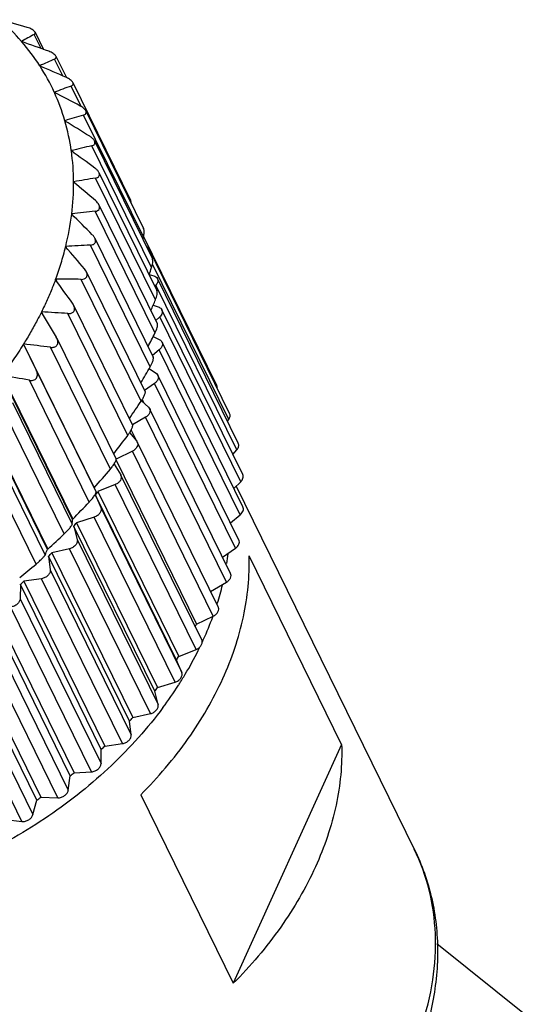
# Model space of a CAD drawing. Units: inches. Extents: x 594 to 891, y -1336 to -1126.
# Drawn here: x 653 to 665, y -1288 to -1265 of the extents above; entities that cross this region are included whole.
import ezdxf

# ---------------------------------------------------------------- set-up
doc = ezdxf.new("R2010")
doc.units = ezdxf.units.IN
doc.header["$MEASUREMENT"] = 0
doc.layers.get('0').update_dxf_attribs({"lineweight": 30})

msp = doc.modelspace()

# ---------------------------------------------------------------- linework, layer by layer
at = {"color": 7, "linetype": 'Continuous'}
for p, q in [((653.418, -1265.225), (653.254, -1264.891)), ((653.275, -1264.835), (653.477, -1265.246)), ((652.953, -1265.056), (652.958, -1265.061)), ((653.388, -1265.634), (653.392, -1265.641)), ((653.936, -1265.877), (653.739, -1265.475)), ((653.769, -1265.405), (654.019, -1265.916)), ((654.171, -1266.031), (655.544, -1268.829)), ((653.732, -1266.264), (653.735, -1266.271)), ((653.732, -1266.264), (653.735, -1266.271)), ((654.371, -1266.604), (654.131, -1266.116)), ((655.846, -1269.698), (654.426, -1266.805)), ((654.477, -1266.704), (655.851, -1269.503)), ((653.982, -1266.939), (653.984, -1266.946)), ((653.982, -1266.939), (653.985, -1266.945)), ((654.684, -1267.419), (656.059, -1270.22)), ((654.135, -1267.65), (654.136, -1267.657)), ((654.135, -1267.65), (654.138, -1267.656)), ((656.041, -1270.429), (654.621, -1267.536)), ((654.79, -1268.166), (656.167, -1270.973)), ((654.189, -1268.391), (654.192, -1268.397)), ((654.189, -1268.396), (654.19, -1268.393)), ((656.133, -1271.193), (654.713, -1268.3)), ((656.122, -1271.982), (654.702, -1269.089)), ((654.792, -1268.938), (656.174, -1271.754)), ((654.144, -1269.158), (654.145, -1269.155)), ((654.145, -1269.152), (654.153, -1269.17)), ((654.692, -1269.726), (656.079, -1272.553)), ((655.846, -1269.698), (655.83, -1269.754)), ((657.591, -1273.226), (655.85, -1269.68)), ((654, -1269.935), (654.002, -1269.927)), ((654.002, -1269.927), (654.014, -1269.951)), ((656.008, -1272.788), (654.588, -1269.895)), ((657.894, -1273.893), (655.972, -1269.976)), ((654.49, -1270.522), (655.884, -1273.362)), ((657.871, -1274.034), (656.063, -1270.35)), ((653.759, -1270.714), (653.761, -1270.706)), ((653.762, -1270.706), (653.78, -1270.744)), ((655.791, -1273.601), (654.371, -1270.708)), ((655.98, -1270.592), (656.095, -1270.623)), ((658.099, -1274.601), (656.178, -1270.685)), ((656.142, -1270.842), (656.117, -1270.871)), ((658.064, -1274.758), (656.142, -1270.842)), ((653.424, -1271.486), (653.426, -1271.483)), ((653.427, -1271.481), (653.464, -1271.557)), ((654.189, -1271.317), (655.59, -1274.172)), ((656.08, -1271.318), (656.218, -1271.37)), ((658.205, -1275.344), (656.283, -1271.428)), ((653.423, -1271.489), (653.779, -1272.078)), ((655.475, -1274.412), (654.055, -1271.52)), ((656.234, -1271.599), (656.142, -1271.688)), ((658.156, -1275.515), (656.234, -1271.599)), ((653.792, -1272.102), (653.779, -1272.078)), ((653.792, -1272.101), (655.202, -1274.975)), ((656.08, -1272.063), (656.238, -1272.146)), ((652.997, -1272.25), (653.302, -1272.867)), ((652.998, -1272.248), (653, -1272.245)), ((653.001, -1272.243), (654.679, -1275.662)), ((655.063, -1275.214), (653.643, -1272.321)), ((656.224, -1272.38), (656.06, -1272.514)), ((658.145, -1276.297), (656.224, -1272.38)), ((658.21, -1276.112), (656.288, -1272.196)), ((653.303, -1272.868), (653.302, -1272.867)), ((653.303, -1272.868), (654.722, -1275.76)), ((655.987, -1272.823), (656.155, -1272.94)), ((654.162, -1276.41), (652.484, -1272.991)), ((652.49, -1272.984), (654.168, -1276.403)), ((654.558, -1275.996), (653.139, -1273.103)), ((656.155, -1272.94), (656.191, -1272.981)), ((658.113, -1276.898), (656.191, -1272.981)), ((656.111, -1273.178), (655.872, -1273.344)), ((658.032, -1277.094), (656.111, -1273.178)), ((655.802, -1273.589), (655.971, -1273.744)), ((655.816, -1273.561), (655.853, -1273.636)), ((653.569, -1277.121), (651.891, -1273.703)), ((651.898, -1273.695), (653.576, -1277.114)), ((652.737, -1273.631), (654.157, -1276.524)), ((655.971, -1273.744), (655.995, -1273.776)), ((657.917, -1277.692), (655.995, -1273.776)), ((653.968, -1276.751), (652.548, -1273.858)), ((655.897, -1273.984), (655.586, -1274.165)), ((657.818, -1277.9), (655.897, -1273.984)), ((657.841, -1274.075), (657.871, -1274.034)), ((655.555, -1274.287), (655.68, -1274.541)), ((652.091, -1274.362), (653.511, -1277.255)), ((655.52, -1274.347), (655.687, -1274.549)), ((653.298, -1277.47), (651.878, -1274.577)), ((655.687, -1274.549), (655.701, -1274.57)), ((657.622, -1278.486), (655.701, -1274.57)), ((657.97, -1274.865), (658.064, -1274.758)), ((655.584, -1274.788), (655.201, -1274.974)), ((657.506, -1278.704), (655.584, -1274.788)), ((655.152, -1275.093), (655.307, -1275.347)), ((655.198, -1275.005), (657.108, -1278.898)), ((655.307, -1275.347), (655.312, -1275.356)), ((657.233, -1279.272), (655.311, -1275.355)), ((655.176, -1275.582), (654.766, -1275.744)), ((657.097, -1279.498), (655.176, -1275.582)), ((657.993, -1275.671), (658.156, -1275.515)), ((658.047, -1275.62), (662.277, -1284.241)), ((656.631, -1279.751), (654.709, -1275.835)), ((654.709, -1275.835), (654.834, -1276.129)), ((654.766, -1275.744), (656.688, -1279.661)), ((654.834, -1276.129), (656.756, -1280.045)), ((654.677, -1276.357), (654.259, -1276.487)), ((656.598, -1280.273), (654.677, -1276.357)), ((657.912, -1276.487), (658.145, -1276.297)), ((654.162, -1276.41), (654.168, -1276.403)), ((654.192, -1276.574), (654.275, -1276.886)), ((656.114, -1280.49), (654.192, -1276.574)), ((654.259, -1276.487), (656.181, -1280.403)), ((654.275, -1276.886), (656.196, -1280.802)), ((657.727, -1277.306), (658.032, -1277.094)), ((653.569, -1277.121), (653.576, -1277.114)), ((653.595, -1277.284), (653.634, -1277.609)), ((655.517, -1281.2), (653.595, -1277.284)), ((654.092, -1277.105), (653.671, -1277.2)), ((653.671, -1277.2), (655.593, -1281.116)), ((656.014, -1281.021), (654.092, -1277.105)), ((660.553, -1281.753), (658.356, -1277.277)), ((653.634, -1277.609), (655.556, -1281.525)), ((652.925, -1277.956), (652.919, -1278.292)), ((654.846, -1281.872), (652.925, -1277.956)), ((653.429, -1277.817), (653.009, -1277.877)), ((653.009, -1277.877), (654.931, -1281.793)), ((655.35, -1281.733), (653.429, -1277.817)), ((657.443, -1278.12), (657.818, -1277.9)), ((654.615, -1282.402), (652.693, -1278.486)), ((652.919, -1278.292), (654.841, -1282.208)), ((654.11, -1282.499), (652.188, -1278.583)), ((652.28, -1278.51), (654.202, -1282.426)), ((657.108, -1278.898), (657.506, -1278.704)), ((652.139, -1278.926), (654.06, -1282.842)), ((653.315, -1283.075), (651.393, -1279.159)), ((651.491, -1279.092), (653.413, -1283.009)), ((653.816, -1283.021), (651.895, -1279.105)), ((652.963, -1283.582), (651.041, -1279.665)), ((651.3, -1279.505), (653.222, -1283.421)), ((656.688, -1279.661), (657.097, -1279.498)), ((656.756, -1280.045), (656.631, -1279.751)), ((656.181, -1280.403), (656.598, -1280.273)), ((656.196, -1280.802), (656.114, -1280.49)), ((655.593, -1281.116), (656.014, -1281.021)), ((655.556, -1281.525), (655.517, -1281.2)), ((654.931, -1281.793), (655.35, -1281.733)), ((660.553, -1281.753), (657.98, -1287.427)), ((654.841, -1282.208), (654.846, -1281.872)), ((654.202, -1282.426), (654.615, -1282.402)), ((654.06, -1282.842), (654.11, -1282.499)), ((653.222, -1283.421), (653.315, -1283.075)), ((653.413, -1283.009), (653.816, -1283.021)), ((655.784, -1282.951), (657.98, -1287.427)), ((652.574, -1283.533), (652.963, -1283.582)), ((662.809, -1286.485), (664.936, -1288.185))]:
    msp.add_line(p, q, dxfattribs=at)
for centre, radius, start, end in [((633.597, -1331.973), 70.016, 73.83631, 74.38867), ((648.902, -1268.58), 5.369, 41.0207, 48.7997), ((659.74, -1277.09), 13.816, 117.9972, 119.4194), ((627.682, -1336.881), 76.138, 70.09803, 70.61128), ((649.11, -1268.394), 5.09, 32.826, 40.8919), ((660.758, -1281.466), 17.464, 113.7002, 114.9653), ((620.001, -1343.203), 84.445, 66.24217, 66.70826), ((649.219, -1268.32), 4.959, 24.4952, 32.7093), ((661.395, -1286.279), 21.432, 109.8105, 110.9497), ((611.011, -1348.977), 93.089, 62.25545, 62.68015), ((649.202, -1268.327), 4.977, 16.1961, 24.3971), ((661.577, -1291.444), 25.655, 106.1842, 107.2208), ((599.68, -1355.632), 103.991, 58.13897, 58.52001), ((649.041, -1268.374), 5.145, 8.0918, 16.1202), ((661.246, -1296.871), 30.074, 102.726, 103.6776), ((584.893, -1363.766), 118.454, 53.89398, 54.22871), ((648.629, -1268.43), 5.561, 0.382, 7.9868), ((648.265, -1268.43), 5.925, 352.9687, 0.3256), ((660.352, -1302.47), 34.632, 99.3695, 100.2493), ((564.625, -1374.427), 138.795, 49.52608, 49.81161), ((658.854, -1308.157), 39.288, 96.0656, 96.8838), ((647.602, -1268.346), 6.592, 346.1189, 352.9211), ((534.812, -1389.659), 169.588, 45.04551, 45.27891), ((647.344, -1268.291), 6.856, 342.7797, 346.1238), ((486.037, -1414.129), 221.367, 40.46723, 40.64578), ((656.72, -1313.855), 44.012, 92.777, 93.5413), ((646.894, -1268.157), 7.326, 339.6392, 342.8237), ((581.469, -1244.215), 79.045, 340.50442, 340.63255), ((390.456, -1461.538), 325.18, 35.81065, 35.93204), ((653.923, -1319.499), 48.794, 89.4736, 90.1898), ((591.132, -1243.524), 70.645, 336.71716, 336.94204), ((650.435, -1325.043), 53.646, 86.1307, 86.8032), ((598.193, -1242.919), 64.81, 333.0363, 333.35728), ((646.224, -1330.46), 58.611, 82.72758, 83.35927), ((604.776, -1243.052), 59.236, 329.44637, 329.86863), ((641.241, -1335.75), 63.766, 79.24618, 79.839), ((610.61, -1243.65), 54.207, 325.932, 326.4594), ((616.096, -1244.859), 49.236, 322.4705, 323.1123), ((621.258, -1246.654), 44.254, 319.0439, 319.807), ((646.783, -1270.825), 9.377, 327.7051, 327.923), ((646.812, -1270.844), 9.342, 327.923, 328.1349), ((646.842, -1270.862), 9.307, 328.1349, 328.3605), ((625.864, -1248.784), 39.546, 315.7017, 316.5182), ((650.981, -1276.332), 3.182, 356.538, 358.5937), ((646.099, -1270.351), 10.21, 322.4424, 323.0601), ((630.067, -1251.315), 34.904, 312.3397, 313.2174), ((650.591, -1275.895), 3.221, 335.032, 337.6233), ((645.465, -1269.824), 11.035, 317.4629, 318.0494), ((651.766, -1276.489), 6.137, 350.9316, 353.1321), ((633.84, -1254.172), 30.355, 308.919, 309.8677), ((644.938, -1269.305), 11.774, 312.7125, 313.2742), ((651.075, -1276.347), 6.843, 342.4934, 346.354), ((650.312, -1276.091), 7.649, 335.5754, 339.8689), ((650.529, -1276.172), 7.417, 339.8811, 340.1118), ((649.508, -1275.191), 8.455, 333.5538, 334.0029), ((649.989, -1275.949), 8.001, 335.1386, 335.3537), ((650.023, -1275.965), 7.964, 335.3537, 335.6105), ((648.734, -1274.76), 9.342, 327.7045, 328.36), ((649.499, -1275.708), 8.547, 329.1908, 333.515), ((649.778, -1275.849), 8.235, 333.5289, 333.9778), ((649.086, -1275.468), 9.025, 327.4466, 329.2287), ((648.714, -1275.228), 9.468, 323.3622, 327.2589), ((648.953, -1275.385), 9.182, 327.2703, 327.4526), ((648.021, -1274.267), 10.21, 322.4424, 323.0601), ((647.386, -1273.74), 11.035, 317.4629, 318.0494), ((646.86, -1273.221), 11.774, 312.7125, 313.2742), ((646.46, -1272.758), 12.386, 308.1393, 308.6824), ((646.193, -1272.394), 12.837, 303.6938, 304.2241)]:
    msp.add_arc(centre, radius, start, end, dxfattribs=at)
for points, knots in [([(653.275, -1264.835), (653.269, -1264.822), (653.246, -1264.798), (653.185, -1264.758), (653.128, -1264.736), (653.088, -1264.725)], [0, 0, 0, 0, 0.188985, 0.440379, 1, 1, 1, 1]), ([(653.254, -1264.891), (653.264, -1264.886), (653.278, -1264.875), (653.282, -1264.852), (653.278, -1264.84), (653.275, -1264.835)], [0, 0, 0, 0, 0.491256, 0.724071, 1, 1, 1, 1]), ([(653.769, -1265.405), (653.763, -1265.393), (653.742, -1265.368), (653.687, -1265.327), (653.636, -1265.304), (653.6, -1265.291)], [0, 0, 0, 0, 0.201682, 0.452428, 1, 1, 1, 1]), ([(653.739, -1265.475), (653.746, -1265.472), (653.758, -1265.465), (653.773, -1265.449), (653.777, -1265.427), (653.773, -1265.413), (653.769, -1265.405)], [0, 0, 0, 0, 0.26103, 0.492953, 0.723544, 1, 1, 1, 1]), ([(654.171, -1266.031), (654.165, -1266.019), (654.147, -1265.995), (654.098, -1265.953), (654.053, -1265.929), (654.021, -1265.915)], [0, 0, 0, 0, 0.212895, 0.462992, 1, 1, 1, 1]), ([(654.131, -1266.116), (654.14, -1266.113), (654.156, -1266.105), (654.175, -1266.086), (654.182, -1266.058), (654.176, -1266.04), (654.171, -1266.031)], [0, 0, 0, 0, 0.25955, 0.490666, 0.721336, 1, 1, 1, 1]), ([(654.477, -1266.705), (654.472, -1266.693), (654.456, -1266.67), (654.413, -1266.629), (654.374, -1266.604), (654.347, -1266.59)], [0, 0, 0, 0, 0.222369, 0.471941, 1, 1, 1, 1]), ([(654.426, -1266.805), (654.437, -1266.802), (654.457, -1266.794), (654.478, -1266.775), (654.486, -1266.756), (654.488, -1266.733), (654.483, -1266.716), (654.477, -1266.705)], [0, 0, 0, 0, 0.257218, 0.487293, 0.600783, 0.720519, 1, 1, 1, 1]), ([(654.684, -1267.419), (654.673, -1267.396), (654.638, -1267.355), (654.596, -1267.323), (654.572, -1267.309)], [0, 0, 0, 0, 0.478433, 1, 1, 1, 1]), ([(654.621, -1267.536), (654.634, -1267.533), (654.659, -1267.525), (654.684, -1267.503), (654.694, -1267.481), (654.698, -1267.453), (654.691, -1267.432), (654.684, -1267.419)], [0, 0, 0, 0, 0.25539, 0.485246, 0.599265, 0.719979, 1, 1, 1, 1]), ([(654.79, -1268.166), (654.78, -1268.146), (654.751, -1268.108), (654.716, -1268.078), (654.696, -1268.064)], [0, 0, 0, 0, 0.484709, 1, 1, 1, 1]), ([(654.713, -1268.3), (654.729, -1268.297), (654.758, -1268.289), (654.789, -1268.265), (654.801, -1268.239), (654.804, -1268.216), (654.8, -1268.191), (654.794, -1268.174), (654.79, -1268.166)], [0, 0, 0, 0, 0.253227, 0.482821, 0.597466, 0.719145, 0.852869, 1, 1, 1, 1]), ([(654.792, -1268.938), (654.784, -1268.921), (654.761, -1268.887), (654.732, -1268.859), (654.717, -1268.846)], [0, 0, 0, 0, 0.489589, 1, 1, 1, 1]), ([(655.561, -1268.911), (655.56, -1268.896), (655.558, -1268.868), (655.55, -1268.84), (655.544, -1268.828)], [0, 0, 0, 0, 0.532999, 1, 1, 1, 1]), ([(654.702, -1269.089), (654.72, -1269.087), (654.755, -1269.08), (654.791, -1269.053), (654.806, -1269.022), (654.809, -1268.995), (654.804, -1268.966), (654.797, -1268.948), (654.792, -1268.938)], [0, 0, 0, 0, 0.251809, 0.482002, 0.597748, 0.720675, 0.85473, 1, 1, 1, 1]), ([(655.846, -1269.698), (655.856, -1269.664), (655.865, -1269.611), (655.864, -1269.545), (655.857, -1269.515), (655.85, -1269.503)], [0, 0, 0, 0, 0.541109, 0.791465, 1, 1, 1, 1]), ([(654.588, -1269.895), (654.608, -1269.894), (654.639, -1269.888), (654.674, -1269.869), (654.695, -1269.849), (654.708, -1269.822), (654.711, -1269.791), (654.706, -1269.758), (654.697, -1269.737), (654.692, -1269.727)], [0, 0, 0, 0, 0.250104, 0.367953, 0.483011, 0.599806, 0.723678, 0.857377, 1, 1, 1, 1]), ([(654.692, -1269.727), (654.689, -1269.719), (654.673, -1269.691), (654.651, -1269.665), (654.634, -1269.648)], [0, 0, 0, 0, 0.244663, 1, 1, 1, 1]), ([(655.915, -1269.923), (655.928, -1269.929), (655.95, -1269.943), (655.966, -1269.965), (655.972, -1269.976)], [0, 0, 0, 0, 0.514388, 1, 1, 1, 1]), ([(655.972, -1269.976), (655.978, -1269.988), (655.985, -1270.014), (655.982, -1270.041), (655.979, -1270.054)], [0, 0, 0, 0, 0.485764, 1, 1, 1, 1]), ([(656.041, -1270.429), (656.054, -1270.392), (656.068, -1270.336), (656.071, -1270.265), (656.065, -1270.233), (656.059, -1270.22)], [0, 0, 0, 0, 0.552275, 0.803297, 1, 1, 1, 1]), ([(654.371, -1270.708), (654.395, -1270.708), (654.429, -1270.704), (654.47, -1270.683), (654.493, -1270.66), (654.508, -1270.629), (654.512, -1270.594), (654.506, -1270.557), (654.496, -1270.534), (654.49, -1270.522)], [0, 0, 0, 0, 0.24917, 0.367521, 0.483605, 0.601811, 0.726751, 0.859983, 1, 1, 1, 1]), ([(654.49, -1270.522), (654.488, -1270.517), (654.476, -1270.494), (654.461, -1270.474), (654.448, -1270.459)], [0, 0, 0, 0, 0.246946, 1, 1, 1, 1]), ([(653.759, -1270.714), (653.735, -1270.779), (653.672, -1270.941), (653.563, -1271.198), (653.473, -1271.388), (653.426, -1271.483)], [0, 0, 0, 0, 0.246823, 0.620997, 1, 1, 1, 1]), ([(656.095, -1270.623), (656.113, -1270.627), (656.146, -1270.642), (656.17, -1270.67), (656.178, -1270.685)], [0, 0, 0, 0, 0.522274, 1, 1, 1, 1]), ([(656.178, -1270.685), (656.183, -1270.697), (656.19, -1270.722), (656.187, -1270.764), (656.171, -1270.805), (656.153, -1270.83), (656.142, -1270.842)], [0, 0, 0, 0, 0.224441, 0.461678, 0.720005, 1, 1, 1, 1]), ([(656.133, -1271.193), (656.141, -1271.173), (656.156, -1271.133), (656.172, -1271.073), (656.178, -1271.019), (656.173, -1270.986), (656.167, -1270.973)], [0, 0, 0, 0, 0.282901, 0.565399, 0.816799, 1, 1, 1, 1]), ([(654.055, -1271.52), (654.068, -1271.52), (654.094, -1271.52), (654.132, -1271.513), (654.166, -1271.497), (654.193, -1271.471), (654.209, -1271.436), (654.213, -1271.396), (654.206, -1271.356), (654.196, -1271.33), (654.189, -1271.317)], [0, 0, 0, 0, 0.126754, 0.249428, 0.368326, 0.485475, 0.604996, 0.730597, 0.862836, 1, 1, 1, 1]), ([(656.218, -1271.37), (656.232, -1271.376), (656.258, -1271.391), (656.277, -1271.415), (656.283, -1271.428)], [0, 0, 0, 0, 0.516843, 1, 1, 1, 1]), ([(656.283, -1271.428), (656.289, -1271.44), (656.297, -1271.469), (656.291, -1271.515), (656.269, -1271.56), (656.247, -1271.586), (656.234, -1271.599)], [0, 0, 0, 0, 0.22131, 0.457651, 0.717467, 1, 1, 1, 1]), ([(653.424, -1271.486), (653.393, -1271.55), (653.31, -1271.711), (653.17, -1271.965), (653.058, -1272.152), (653, -1272.245)], [0, 0, 0, 0, 0.246978, 0.621193, 1, 1, 1, 1]), ([(656.122, -1271.982), (656.132, -1271.962), (656.151, -1271.919), (656.172, -1271.856), (656.181, -1271.806), (656.18, -1271.772), (656.177, -1271.759), (656.174, -1271.754)], [0, 0, 0, 0, 0.288454, 0.57862, 0.830127, 0.926233, 1, 1, 1, 1]), ([(653.643, -1272.321), (653.657, -1272.323), (653.686, -1272.324), (653.728, -1272.318), (653.766, -1272.301), (653.797, -1272.272), (653.814, -1272.233), (653.818, -1272.189), (653.81, -1272.144), (653.799, -1272.116), (653.792, -1272.102)], [0, 0, 0, 0, 0.126284, 0.249146, 0.368829, 0.487262, 0.608153, 0.734258, 0.865411, 1, 1, 1, 1]), ([(656.238, -1272.146), (656.248, -1272.151), (656.268, -1272.165), (656.283, -1272.185), (656.288, -1272.196)], [0, 0, 0, 0, 0.511652, 1, 1, 1, 1]), ([(652.998, -1272.248), (652.92, -1272.374), (652.756, -1272.623), (652.581, -1272.864), (652.49, -1272.984)], [0, 0, 0, 0, 0.496383, 1, 1, 1, 1]), ([(656.288, -1272.196), (656.295, -1272.21), (656.302, -1272.242), (656.293, -1272.292), (656.266, -1272.34), (656.239, -1272.368), (656.224, -1272.38)], [0, 0, 0, 0, 0.218436, 0.454172, 0.715545, 1, 1, 1, 1]), ([(656.008, -1272.788), (656.02, -1272.766), (656.043, -1272.722), (656.066, -1272.666), (656.079, -1272.621), (656.084, -1272.593), (656.084, -1272.57), (656.082, -1272.558), (656.079, -1272.553)], [0, 0, 0, 0, 0.294306, 0.593196, 0.729214, 0.844923, 0.934894, 1, 1, 1, 1]), ([(653.139, -1273.103), (653.154, -1273.106), (653.186, -1273.11), (653.232, -1273.104), (653.275, -1273.086), (653.309, -1273.054), (653.328, -1273.01), (653.331, -1272.962), (653.322, -1272.914), (653.31, -1272.883), (653.303, -1272.868)], [0, 0, 0, 0, 0.125916, 0.249051, 0.369597, 0.48934, 0.611468, 0.737806, 0.86777, 1, 1, 1, 1]), ([(656.191, -1272.981), (656.199, -1272.996), (656.206, -1273.031), (656.193, -1273.086), (656.161, -1273.138), (656.129, -1273.166), (656.111, -1273.178)], [0, 0, 0, 0, 0.215892, 0.451353, 0.714339, 1, 1, 1, 1]), ([(657.6, -1273.292), (657.602, -1273.281), (657.602, -1273.258), (657.595, -1273.236), (657.591, -1273.226)], [0, 0, 0, 0, 0.511056, 1, 1, 1, 1]), ([(655.884, -1273.362), (655.886, -1273.366), (655.888, -1273.379), (655.886, -1273.401), (655.879, -1273.429), (655.862, -1273.475), (655.833, -1273.533), (655.806, -1273.579), (655.791, -1273.601)], [0, 0, 0, 0, 0.056602, 0.140125, 0.253317, 0.391203, 0.699754, 1, 1, 1, 1]), ([(655.995, -1273.776), (656.003, -1273.792), (656.01, -1273.83), (655.993, -1273.889), (655.954, -1273.943), (655.917, -1273.972), (655.897, -1273.984)], [0, 0, 0, 0, 0.213725, 0.449277, 0.713915, 1, 1, 1, 1]), ([(657.871, -1274.034), (657.879, -1274.023), (657.893, -1274), (657.905, -1273.963), (657.906, -1273.926), (657.899, -1273.903), (657.894, -1273.893)], [0, 0, 0, 0, 0.276892, 0.533833, 0.772275, 1, 1, 1, 1]), ([(655.475, -1274.412), (655.492, -1274.39), (655.524, -1274.344), (655.558, -1274.284), (655.58, -1274.237), (655.589, -1274.209), (655.593, -1274.188), (655.592, -1274.176), (655.59, -1274.172)], [0, 0, 0, 0, 0.305557, 0.624156, 0.763714, 0.874103, 0.95133, 1, 1, 1, 1]), ([(655.701, -1274.57), (655.705, -1274.579), (655.711, -1274.597), (655.713, -1274.638), (655.695, -1274.692), (655.649, -1274.748), (655.607, -1274.777), (655.584, -1274.788)], [0, 0, 0, 0, 0.10496, 0.213354, 0.448896, 0.71472, 1, 1, 1, 1]), ([(658.064, -1274.758), (658.075, -1274.746), (658.092, -1274.721), (658.109, -1274.68), (658.112, -1274.639), (658.105, -1274.613), (658.099, -1274.601)], [0, 0, 0, 0, 0.279995, 0.538323, 0.775559, 1, 1, 1, 1]), ([(655.063, -1275.214), (655.081, -1275.192), (655.118, -1275.144), (655.159, -1275.084), (655.185, -1275.036), (655.197, -1275.009), (655.203, -1274.989), (655.203, -1274.978), (655.202, -1274.974)], [0, 0, 0, 0, 0.310064, 0.638995, 0.77994, 0.887325, 0.958629, 1, 1, 1, 1]), ([(655.312, -1275.356), (655.316, -1275.365), (655.322, -1275.385), (655.323, -1275.429), (655.301, -1275.487), (655.249, -1275.544), (655.201, -1275.572), (655.176, -1275.582)], [0, 0, 0, 0, 0.103974, 0.211945, 0.448198, 0.715682, 1, 1, 1, 1]), ([(658.156, -1275.515), (658.169, -1275.503), (658.191, -1275.476), (658.212, -1275.431), (658.218, -1275.385), (658.211, -1275.356), (658.205, -1275.344)], [0, 0, 0, 0, 0.282533, 0.542349, 0.77869, 1, 1, 1, 1]), ([(654.558, -1275.996), (654.579, -1275.974), (654.611, -1275.939), (654.65, -1275.89), (654.678, -1275.852), (654.7, -1275.818), (654.715, -1275.792), (654.722, -1275.774), (654.723, -1275.763), (654.722, -1275.76)], [0, 0, 0, 0, 0.313579, 0.486211, 0.653069, 0.795035, 0.899356, 0.965262, 1, 1, 1, 1]), ([(654.834, -1276.129), (654.839, -1276.138), (654.844, -1276.16), (654.843, -1276.194), (654.832, -1276.228), (654.806, -1276.274), (654.756, -1276.323), (654.704, -1276.348), (654.677, -1276.357)], [0, 0, 0, 0, 0.102943, 0.21094, 0.326356, 0.450311, 0.718814, 1, 1, 1, 1]), ([(658.145, -1276.297), (658.161, -1276.284), (658.188, -1276.256), (658.215, -1276.208), (658.224, -1276.158), (658.216, -1276.126), (658.21, -1276.112)], [0, 0, 0, 0, 0.284456, 0.545828, 0.781564, 1, 1, 1, 1]), ([(653.968, -1276.751), (653.99, -1276.731), (654.022, -1276.698), (654.065, -1276.652), (654.096, -1276.616), (654.122, -1276.584), (654.141, -1276.558), (654.152, -1276.539), (654.157, -1276.528), (654.157, -1276.524)], [0, 0, 0, 0, 0.297713, 0.466186, 0.632359, 0.77717, 0.887026, 0.959725, 1, 1, 1, 1]), ([(654.275, -1276.886), (654.277, -1276.896), (654.28, -1276.918), (654.274, -1276.953), (654.259, -1276.987), (654.229, -1277.031), (654.174, -1277.077), (654.12, -1277.098), (654.092, -1277.105)], [0, 0, 0, 0, 0.102995, 0.212446, 0.329854, 0.455518, 0.724376, 1, 1, 1, 1]), ([(658.032, -1277.094), (658.051, -1277.082), (658.082, -1277.054), (658.115, -1277.002), (658.128, -1276.948), (658.12, -1276.912), (658.113, -1276.897)], [0, 0, 0, 0, 0.285661, 0.548648, 0.784109, 1, 1, 1, 1]), ([(653.298, -1277.47), (653.32, -1277.452), (653.366, -1277.411), (653.421, -1277.359), (653.463, -1277.315), (653.486, -1277.29), (653.501, -1277.27), (653.509, -1277.259), (653.511, -1277.255)], [0, 0, 0, 0, 0.280084, 0.607983, 0.755302, 0.870977, 0.951498, 1, 1, 1, 1]), ([(657.734, -1280.186), (657.946, -1279.717), (658.272, -1278.765), (658.372, -1277.76), (658.356, -1277.277)], [0, 0, 0, 0, 0.516213, 1, 1, 1, 1]), ([(653.634, -1277.609), (653.637, -1277.632), (653.627, -1277.682), (653.581, -1277.746), (653.512, -1277.795), (653.457, -1277.813), (653.429, -1277.817)], [0, 0, 0, 0, 0.214363, 0.460709, 0.729922, 1, 1, 1, 1]), ([(657.818, -1277.9), (657.839, -1277.888), (657.876, -1277.859), (657.915, -1277.805), (657.932, -1277.747), (657.925, -1277.708), (657.917, -1277.692)], [0, 0, 0, 0, 0.286086, 0.550723, 0.786275, 1, 1, 1, 1]), ([(652.919, -1278.292), (652.919, -1278.315), (652.903, -1278.366), (652.851, -1278.427), (652.778, -1278.471), (652.722, -1278.485), (652.693, -1278.486)], [0, 0, 0, 0, 0.218795, 0.468821, 0.736864, 1, 1, 1, 1]), ([(657.506, -1278.704), (657.529, -1278.693), (657.571, -1278.664), (657.617, -1278.609), (657.635, -1278.554), (657.633, -1278.514), (657.627, -1278.495), (657.622, -1278.486)], [0, 0, 0, 0, 0.28528, 0.551104, 0.786647, 0.89504, 1, 1, 1, 1]), ([(657.097, -1279.498), (657.123, -1279.488), (657.17, -1279.46), (657.223, -1279.403), (657.245, -1279.345), (657.244, -1279.301), (657.238, -1279.281), (657.233, -1279.272)], [0, 0, 0, 0, 0.284319, 0.551802, 0.788056, 0.896026, 1, 1, 1, 1]), ([(656.598, -1280.273), (656.626, -1280.265), (656.677, -1280.239), (656.728, -1280.19), (656.754, -1280.144), (656.764, -1280.11), (656.766, -1280.076), (656.76, -1280.055), (656.756, -1280.045)], [0, 0, 0, 0, 0.281186, 0.54969, 0.673644, 0.78906, 0.897057, 1, 1, 1, 1]), ([(655.784, -1282.951), (656.194, -1282.538), (656.932, -1281.671), (657.506, -1280.687), (657.734, -1280.186)], [0, 0, 0, 0, 0.514116, 1, 1, 1, 1]), ([(656.014, -1281.021), (656.042, -1281.015), (656.096, -1280.993), (656.151, -1280.947), (656.181, -1280.903), (656.196, -1280.869), (656.202, -1280.835), (656.199, -1280.812), (656.196, -1280.802)], [0, 0, 0, 0, 0.275625, 0.544483, 0.670146, 0.787555, 0.897006, 1, 1, 1, 1]), ([(656.311, -1280.878), (655.946, -1281.37), (655.105, -1282.306), (653.616, -1283.499), (651.929, -1284.467), (650.711, -1284.938), (650.089, -1285.125)], [0, 0, 0, 0, 0.24026, 0.490309, 0.745341, 1, 1, 1, 1]), ([(655.35, -1281.733), (655.379, -1281.729), (655.434, -1281.711), (655.503, -1281.662), (655.549, -1281.598), (655.558, -1281.548), (655.556, -1281.525)], [0, 0, 0, 0, 0.270079, 0.539291, 0.785638, 1, 1, 1, 1]), ([(660.553, -1281.753), (660.569, -1282.236), (660.468, -1283.24), (660.143, -1284.192), (659.93, -1284.661)], [0, 0, 0, 0, 0.483787, 1, 1, 1, 1]), ([(654.615, -1282.402), (654.643, -1282.401), (654.7, -1282.387), (654.773, -1282.343), (654.825, -1282.282), (654.841, -1282.232), (654.841, -1282.208)], [0, 0, 0, 0, 0.263137, 0.53118, 0.781206, 1, 1, 1, 1]), ([(653.816, -1283.021), (653.844, -1283.022), (653.887, -1283.015), (653.939, -1282.993), (653.987, -1282.963), (654.035, -1282.916), (654.057, -1282.866), (654.06, -1282.842)], [0, 0, 0, 0, 0.255695, 0.389314, 0.522627, 0.775959, 1, 1, 1, 1]), ([(652.963, -1283.582), (652.989, -1283.585), (653.047, -1283.58), (653.125, -1283.547), (653.188, -1283.493), (653.215, -1283.445), (653.222, -1283.421)], [0, 0, 0, 0, 0.248585, 0.512728, 0.769578, 1, 1, 1, 1]), ([(662.277, -1284.241), (662.369, -1284.427), (662.53, -1284.811), (662.703, -1285.413), (662.807, -1286.035), (662.853, -1286.889), (662.735, -1287.985), (662.469, -1288.832), (662.299, -1289.248)], [0, 0, 0, 0, 0.120586, 0.2416, 0.363539, 0.486815, 0.738598, 1, 1, 1, 1]), ([(662.445, -1288.464), (662.566, -1288.101), (662.747, -1287.371), (662.814, -1286.267), (662.668, -1285.21), (662.429, -1284.55), (662.277, -1284.241)], [0, 0, 0, 0, 0.265249, 0.518073, 0.761565, 1, 1, 1, 1]), ([(659.93, -1284.661), (659.703, -1285.162), (659.128, -1286.147), (658.391, -1287.014), (657.98, -1287.427)], [0, 0, 0, 0, 0.485884, 1, 1, 1, 1])]:
    msp.add_open_spline(points, degree=3, knots=knots, dxfattribs=at)
msp.add_open_spline([(654.189, -1271.317), (654.182, -1271.301), (654.172, -1271.286), (654.162, -1271.272)], degree=3, dxfattribs=at)

doc.saveas('drawing.dxf')
